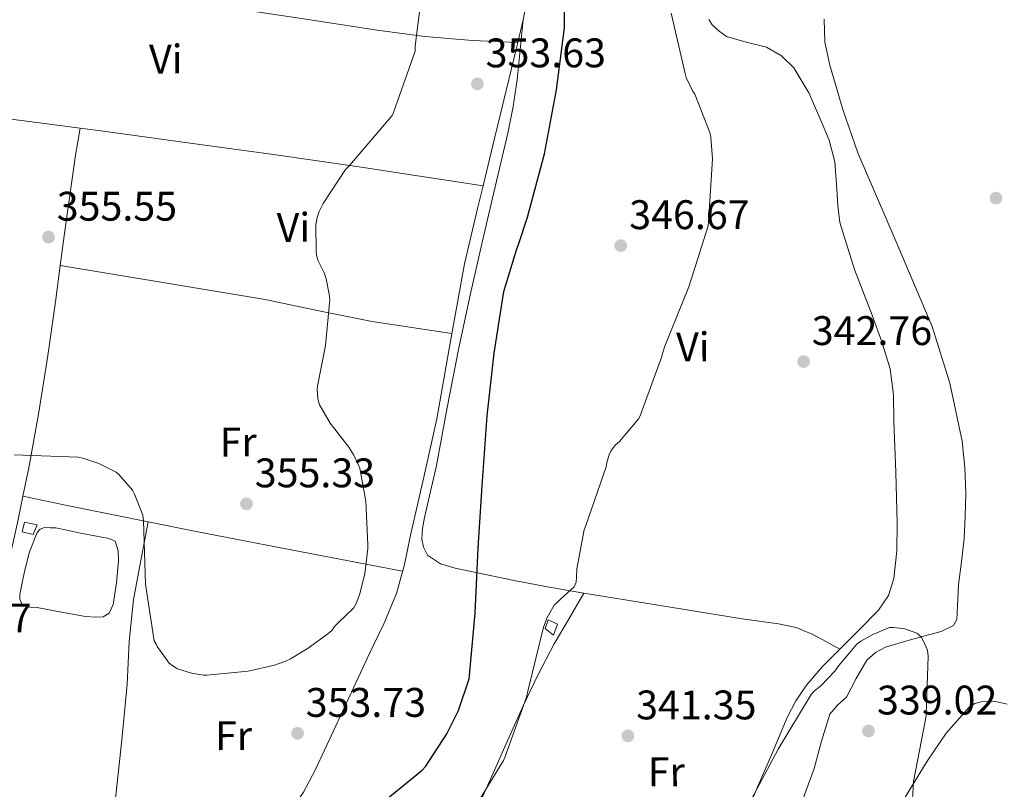
# Model space of a CAD drawing. Units: metres. Extents: x 583961 to 587417, y 4696551 to 4698906.
# Drawn here: x 584492 to 584731, y 4697874 to 4698060 of the extents above; entities that cross this region are included whole.
import ezdxf
from ezdxf.enums import TextEntityAlignment as Align

# ---------------------------------------------------------------- set-up
doc = ezdxf.new("R2010")
doc.units = ezdxf.units.M
doc.header["$MEASUREMENT"] = 0
for name, color, linetype, lineweight in [('Acequia sin especificar', 4, 'Continuous', 0), ('Balsa-alberca', 142, 'Continuous', 0), ('Caseta-cabaña', 1, 'Continuous', 0), ('Cota de punto acotado terreno', 7, 'Continuous', 0), ('Curva de nivel directora', 30, 'Continuous', 30), ('Curva de nivel intermedia', 30, 'Continuous', 0), ('Etiqueta de uso rústico', 92, 'Continuous', 0), ('Línea de cambio de uso (parcela vista)', 92, 'Continuous', 0), ('Punto acotado terreno (símbolo)', 7, 'Continuous', 0)]:
    doc.layers.add(name, color=color, linetype=linetype, lineweight=lineweight)
doc.styles.add('Style-Arial', font='arial.ttf')

# ---------------------------------------------------------------- blocks, each defined once
blk = doc.blocks.new('5PATER')
at = {"layer": 'Punto acotado terreno (símbolo)', "linetype": 'Continuous', "lineweight": 0}
h = blk.add_hatch(color=51, dxfattribs=at)
edge = h.paths.add_edge_path()
edge.add_ellipse((0, 0), major_axis=(-0.1095731443231308, -0.1110710700762829), ratio=0.9994222409660317, start_angle=0, end_angle=360)

msp = doc.modelspace()

# ---------------------------------------------------------------- linework, layer by layer
at = {"layer": 'Acequia sin especificar', "color": 4, "linetype": 'Continuous', "lineweight": 0}
msp.add_polyline3d([(584687.1399999997, 4698060.25, 342.3000000000029), (584687.29, 4698054.67, 342.0599999999977), (584688.4500000002, 4698049.109999999, 341.820000000007), (584691.6399999997, 4698038.369999999, 341.679999999993), (584695.2999999998, 4698027.83, 341.5399999999936), (584704.3200000003, 4698006.83, 341.2299999999959), (584713.25, 4697985.75, 340.929999999993), (584717.5899999999, 4697972.02, 340.8399999999965), (584720.5099999999, 4697957.91, 340.8000000000029), (584721.2100000001, 4697951.58, 340.7599999999948), (584721.4100000003, 4697945.24, 340.6699999999983), (584721.3099999996, 4697939.77, 340.5299999999988), (584720.9900000002, 4697934.300000001, 340.3800000000047), (584720.3600000005, 4697928.720000001, 340.25), (584719.6799999997, 4697923.16, 340.1300000000047), (584719.5, 4697919.720000001, 340.0599999999977), (584719.3600000005, 4697916.279999999, 340), (584719.2300000004, 4697914.67, 340), (584718.4600000001, 4697913.27, 340), (584715.4699999997, 4697911.789999999, 339.9199999999983), (584712.3499999996, 4697911, 339.8099999999977), (584707.1500000004, 4697909.52, 339.570000000007), (584701.9500000002, 4697907.960000001, 339.3600000000006), (584699.5300000003, 4697906.699999999, 339.320000000007), (584697.4699999997, 4697904.859999999, 339.3300000000018), (584694.8499999996, 4697900.390000001, 339.3999999999942), (584692.5099999999, 4697895.859999999, 339.4600000000065), (584690.3799999999, 4697893.9, 339.3300000000018), (584688.5099999999, 4697891.74, 339.1999999999971), (584686.5, 4697885.180000001, 339.1699999999983), (584684.6699999999, 4697878.58, 339.1399999999995), (584680, 4697865.789999999, 338.8300000000018)], dxfattribs=at)
at = {"layer": 'Balsa-alberca', "color": 142, "linetype": 'Continuous', "lineweight": 0, "elevation": 406.6199999999955, "flags": 128}
msp.add_lwpolyline([(584500.9900000002, 4697936.92), (584504, 4697936.300000001), (584507.0099999999, 4697935.67), (584510.4299999997, 4697935.01), (584513.8600000005, 4697934.359999999), (584515.3300000001, 4697933.720000001), (584516.0999999996, 4697931.350000001), (584516.1900000004, 4697928.92), (584515.7300000004, 4697923.630000001), (584514.8499999996, 4697918.359999999), (584513.9199999999, 4697916.220000001), (584512.4500000002, 4697915.350000001), (584510.6600000003, 4697915.289999999), (584508.1900000004, 4697915.42), (584502.3399999999, 4697916.449999999), (584496.5099999999, 4697917.59), (584494.7000000002, 4697917.730000001), (584492.9000000004, 4697918.109999999), (584492.29, 4697919.609999999), (584492.29, 4697920.789999999), (584492.8099999996, 4697923.57), (584493.4400000004, 4697926.33), (584494.6500000004, 4697931.100000001), (584496.5099999999, 4697935.77), (584497.2400000002, 4697936.630000001), (584498.2400000002, 4697936.99), (584499.6200000001, 4697936.949999999), (584500.9900000002, 4697936.92)], close=True, dxfattribs=at)
at = {"layer": 'Balsa-alberca', "color": 142, "linetype": 'Continuous', "lineweight": 0}
msp.add_polyline3d([(584500.9900000002, 4697936.92, 354.9799999999959), (584499.6200000001, 4697936.949999999, 354.9900000000052), (584498.2400000002, 4697936.99, 355.0099999999948), (584497.2400000002, 4697936.630000001, 355.070000000007), (584496.5099999999, 4697935.77, 355.1399999999995), (584494.6500000004, 4697931.100000001, 355.2100000000065), (584493.4400000004, 4697926.33, 355.2299999999959), (584492.8099999996, 4697923.57, 355.2299999999959), (584492.29, 4697920.789999999, 355.2299999999959), (584492.29, 4697919.609999999, 355.2299999999959), (584492.9000000004, 4697918.109999999, 355.2299999999959), (584494.7000000002, 4697917.730000001, 355.2299999999959), (584496.5099999999, 4697917.59, 355.2299999999959), (584502.3399999999, 4697916.449999999, 355.2599999999948), (584508.1900000004, 4697915.42, 355.3000000000029), (584510.6600000003, 4697915.289999999, 355.3000000000029), (584512.4500000002, 4697915.350000001, 355.1699999999983), (584513.9199999999, 4697916.220000001, 355.1399999999995), (584514.8499999996, 4697918.359999999, 355.1399999999995), (584515.7300000004, 4697923.630000001, 355.2100000000065), (584516.1900000004, 4697928.92, 355.2299999999959), (584516.0999999996, 4697931.350000001, 355.1999999999971), (584515.3300000001, 4697933.720000001, 355.1699999999983), (584513.8600000005, 4697934.359999999, 355.1399999999995), (584510.4299999997, 4697935.01, 355.1399999999995), (584507.0099999999, 4697935.67, 355.1399999999995), (584504, 4697936.300000001, 355.0599999999977), (584500.9900000002, 4697936.92, 354.9799999999959)], dxfattribs=at)
at = {"layer": 'Caseta-cabaña', "color": 1, "linetype": 'Continuous', "lineweight": 0}
for points in [[(584496.4400000004, 4697937.66, 357.2799999999988), (584495.4800000004, 4697935.300000001, 357.2799999999988), (584492.8499999996, 4697935.970000001, 357.4100000000035), (584493.4299999997, 4697938.27, 357.3800000000047)], [(584622.5499999998, 4697913.57, 346.1100000000006), (584621.5300000003, 4697910.880000001, 346.2700000000041), (584619.5700000003, 4697912.539999999, 346.9799999999959), (584620.2800000003, 4697914.59, 346.9400000000023)]]:
    msp.add_polyline3d(points, close=True, dxfattribs=at)
for points in [[(584495.4800000004, 4697935.300000001, 357.2799999999988), (584492.8499999996, 4697935.970000001, 357.4100000000035), (584493.4299999997, 4697938.27, 357.3800000000047), (584496.4400000004, 4697937.66, 357.2799999999988), (584495.4800000004, 4697935.300000001, 357.2799999999988)], [(584621.5300000003, 4697910.880000001, 346.2700000000041), (584619.5700000003, 4697912.539999999, 346.9799999999959), (584620.2800000003, 4697914.59, 346.9400000000023), (584622.5499999998, 4697913.57, 346.1100000000006), (584621.5300000003, 4697910.880000001, 346.2700000000041)]]:
    msp.add_polyline3d(points, dxfattribs=at)
at = {"layer": 'Curva de nivel directora', "color": 30, "linetype": 'Continuous', "lineweight": 30, "elevation": 350, "flags": 128}
msp.add_lwpolyline([(584577.5800000002, 4697868.220000001), (584589.7300000007, 4697878.150000002), (584590.609999999, 4697879.180000001), (584595.7399999988, 4697886.980000001), (584598.5300000006, 4697892.630000002), (584601.11, 4697900.28), (584601.2100000005, 4697901.120000001), (584602.6099999998, 4697916.26), (584603.3099999994, 4697932.02), (584604.2300000003, 4697947.090000002), (584605.52, 4697964.09), (584607.1399999983, 4697979.300000001), (584609.55, 4697994.260000001), (584612.6399999991, 4698004.590000002), (584613.0199999991, 4698005.380000001), (584615.2699999999, 4698012.220000001), (584619.3899999993, 4698027.570000002), (584622.2599999993, 4698043.11), (584624.1999999994, 4698058.12), (584624.2699999987, 4698072.210000004)], dxfattribs=at)
at = {"layer": 'Curva de nivel intermedia', "color": 30, "linetype": 'Continuous', "lineweight": 0, "flags": 128}
for points, elevation in [([(584522.6900000009, 4697923.230000001), (584524.820000001, 4697909.519999999), (584525.2900000004, 4697908.720000001), (584525.570000002, 4697908.180000001), (584528.4800000022, 4697904.130000002), (584529.3099999992, 4697903.460000001), (584530.2600000014, 4697902.890000001), (584530.4900000016, 4697902.779999999), (584533.8300000011, 4697901.720000001), (584536.7900000004, 4697901.179999999), (584537.5700000006, 4697901.179999999), (584547.5700000006, 4697902.16), (584553.9299999998, 4697903.619999999), (584556.4500000011, 4697904.539999999), (584557.8300000002, 4697905.140000001), (584562.0900000005, 4697907.730000001), (584562.7499999999, 4697908.26), (584566.5899999999, 4697911.009999999), (584567.3000000007, 4697911.55), (584567.9000000019, 4697912.140000001), (584568.53, 4697912.980000001), (584569.5800000007, 4697914.050000001), (584573.0800000008, 4697917.46), (584573.7500000015, 4697918.600000001), (584574.6500000021, 4697920.949999999), (584575.8099999999, 4697925.84), (584576.6100000001, 4697931.899999999), (584576.6100000001, 4697932.88), (584576.1000000006, 4697943.390000001), (584574.6200000008, 4697951.41), (584574.1400000004, 4697952.529999999), (584573.2199999995, 4697954.539999999), (584572.0000000012, 4697956.470000001), (584567.4100000003, 4697962.289999999), (584564.850000001, 4697966.770000001), (584564.5, 4697968.17), (584564.2899999998, 4697970.539999999), (584564.3400000012, 4697971.29), (584566.2900000003, 4697981.09), (584567.3299999997, 4697992.269999999), (584567.2400000002, 4697993.599999999), (584566.5099999994, 4697997.32), (584565.9600000017, 4697998.749999999), (584564.4500000008, 4698001.82), (584564.110000001, 4698003.05), (584564.0199999994, 4698004.050000001), (584563.9700000002, 4698010.49), (584564.2899999998, 4698012.130000001), (584564.8100000006, 4698013.640000001), (584565.7500000016, 4698015.550000001), (584571.1699999997, 4698023.800000001), (584572.150000001, 4698024.779999999), (584582.4300000007, 4698036.890000001), (584582.7999999993, 4698037.609999999), (584588.0099999995, 4698052.519999999), (584588.0200000008, 4698053.649999999), (584588.4000000008, 4698056.369999999), (584590.4100000003, 4698072.029999999)], 355.0000000000001), ([(584602.3200000015, 4697868.880000001), (584609.4100000014, 4697880.56), (584609.8099999994, 4697881.509999999), (584614.9700000003, 4697895.84), (584615.3800000016, 4697897.649999999), (584619.120000001, 4697912.810000001), (584620.0300000008, 4697915.150000001), (584621.7100000016, 4697918.170000001), (584622.4300000013, 4697918.83), (584623.2100000015, 4697919.67), (584624.0700000019, 4697920.33), (584626.5199999996, 4697922.649999999), (584627.0200000004, 4697923.789999997), (584627.0899999995, 4697924.880000001), (584627.2100000002, 4697926.970000001), (584628.9400000002, 4697936.430000001), (584629.3600000005, 4697937.51), (584634.3100000013, 4697951.73), (584634.4700000001, 4697952.730000001), (584635.04, 4697954.650000001), (584635.4700000014, 4697955.5), (584636.5199999998, 4697956.939999999), (584637.53, 4697957.880000001), (584642.2500000007, 4697963.46), (584642.6200000017, 4697964.289999999), (584647.7699999994, 4697978.429999999), (584647.9300000003, 4697979.229999999), (584648.5000000002, 4697980.960000001), (584654.3699999999, 4697995.329999999), (584659.0000000012, 4698010.119999999), (584659.0999999995, 4698011.08), (584660.0600000006, 4698026.36), (584659.7000000008, 4698031.609999998), (584659.4000000014, 4698032.8), (584655.7700000014, 4698042.09), (584655.2400000016, 4698042.9), (584653.6800000014, 4698046.13), (584653.410000001, 4698047.050000001), (584650.0800000007, 4698061.73)], 345.0000000000001), ([(584490.8799999999, 4697954.62), (584506.4299999999, 4697954.029999999), (584507.7900000013, 4697953.769999998), (584511.4400000012, 4697952.519999999), (584515.5700000018, 4697950.42), (584516.3300000018, 4697949.74), (584519.5400000016, 4697946.079999999), (584520.0700000012, 4697945.119999998), (584522.1000000008, 4697940.02), (584522.2500000006, 4697938.619999998), (584522.6900000009, 4697923.230000001)], 355.0000000000001), ([(584668.8499999995, 4697869.939999999), (584675.9800000018, 4697883.3), (584683.9300000002, 4697896.560000001), (584684.6800000012, 4697897.33), (584686.2900000005, 4697898.65), (584689.67, 4697902.17), (584690.6900000017, 4697903.579999999), (584694.9899999998, 4697908.74), (584696.0200000004, 4697909.409999998), (584698.9100000004, 4697911.099999999), (584702.9200000003, 4697912.8), (584703.8600000013, 4697912.8), (584706.1700000003, 4697912.509999999), (584706.6500000008, 4697912.41), (584709.560000001, 4697911.42), (584709.8400000003, 4697911.199999999), (584710.6699999997, 4697910.329999999), (584711.100000001, 4697909.59), (584712.1300000014, 4697907.259999999), (584712.27, 4697905.81), (584711.8499999997, 4697891.51), (584711.6500000008, 4697890.49), (584708.7899999998, 4697875.430000001), (584708.4299999999, 4697869.619999998)], 340.0000000000001)]:
    msp.add_lwpolyline(points, dxfattribs=dict(at, elevation=elevation))
at = {"layer": 'Línea de cambio de uso (parcela vista)', "color": 92, "linetype": 'Continuous', "lineweight": 0, "extrusion": (-0.0002574587168854128, -0.001331429364101778, 0.9999990805050062), "elevation": -6053.019538980853, "flags": 128}
msp.add_lwpolyline([(584614.2514121401, 4698056.224965777), (584615.6514146687, 4698063.464972194)], dxfattribs=at)
at = {"layer": 'Línea de cambio de uso (parcela vista)', "color": 92, "linetype": 'Continuous', "lineweight": 0, "extrusion": (0.001215086429346154, 0.005307420254865386, 0.9999851773177477), "elevation": 25997.5609690622, "flags": 128}
msp.add_lwpolyline([(584612.0492965637, 4697982.758640707), (584613.3199332934, 4697988.308618874)], dxfattribs=at)
at = {"layer": 'Línea de cambio de uso (parcela vista)', "color": 92, "linetype": 'Continuous', "lineweight": 0, "elevation": 355.6600000000035, "flags": 128}
msp.add_lwpolyline([(584506.8496000003, 4698033.8278), (584506.8499999996, 4698033.83)], dxfattribs=at)
at = {"layer": 'Línea de cambio de uso (parcela vista)', "color": 92, "linetype": 'Continuous', "lineweight": 0, "extrusion": (0.01517486873295422, -0.002608180796666042, 0.9998814533492806), "elevation": -3028.06461413356, "flags": 128}
msp.add_lwpolyline([(584429.3728517467, 4698008.571640355), (584429.3792525267, 4698008.570540351)], dxfattribs=at)
at = {"layer": 'Línea de cambio de uso (parcela vista)', "color": 92, "linetype": 'Continuous', "lineweight": 0, "extrusion": (-0.03777024264839431, 0.00795162613982848, 0.999254812553842), "elevation": 15633.96257646282, "flags": 128}
msp.add_lwpolyline([(-4717584.401364871, -395561.1790360216), (-4717584.401364871, -395561.1868084085)], dxfattribs=at)
at = {"layer": 'Línea de cambio de uso (parcela vista)', "color": 92, "linetype": 'Continuous', "lineweight": 0}
for points in [[(584439.3647999996, 4698077.169299999, 356.8399000000064), (584454.4800000004, 4698075.060000001, 356.6600000000035), (584469.5899999999, 4698072.960000001, 356.4799999999959), (584485.8399999999, 4698070.76, 356.6499999999942), (584502.0999999996, 4698068.609999999, 356.8600000000006), (584523.1799999997, 4698065.74, 356.6999999999971), (584544.25, 4698062.850000001, 356.5099999999948), (584561.5300000003, 4698060.25, 356.3500000000058), (584578.8099999996, 4698057.600000001, 356.1300000000047), (584590.3600000005, 4698056.08, 355.4799999999959), (584601.9100000003, 4698055.100000001, 354.1399999999995), (584607.4100000003, 4698054.84, 353.3999999999942), (584612.9094000002, 4698054.5701, 352.6600000000035)], [(584690.9000000004, 4697907.52, 341.25), (584695.5800000001, 4697912.220000001, 341.1699999999983), (584700.25, 4697916.99, 341.0899999999965), (584702.6799999997, 4697920.550000001, 341.0500000000029), (584703.9900000002, 4697924.640000001, 341.0599999999977), (584704.7199999997, 4697931.350000001, 341.320000000007), (584704.8200000003, 4697938.08, 341.6600000000035), (584704.4800000004, 4697950.449999999, 342.0200000000041), (584704.0199999996, 4697962.810000001, 342.3000000000029), (584703.9100000003, 4697969.17, 342.3099999999977), (584703.1299999999, 4697975.449999999, 342.3000000000029), (584701.0700000003, 4697982, 342.7599999999948), (584698.7699999996, 4697988.449999999, 343.1699999999983), (584694.4900000002, 4697999.58, 343.1900000000023), (584690.9000000004, 4698010.939999999, 343.1399999999995), (584690.4199999999, 4698015.01, 343.1100000000006), (584690.2000000002, 4698019.100000001, 343.070000000007), (584689.9699999997, 4698022.369999999, 343), (584689.7199999997, 4698025.630000001, 342.9400000000023), (584688.3399999999, 4698030.930000001, 342.9600000000065), (584686.1699999999, 4698036.060000001, 342.9799999999959), (584683.3899999997, 4698042.41, 342.9799999999959), (584679.7999999998, 4698048.449999999, 342.9799999999959), (584676.7599999999, 4698051.369999999, 342.9600000000065), (584673.1100000005, 4698053.470000001, 342.9400000000023), (584668.25, 4698054.699999999, 343.2100000000065), (584663.4800000004, 4698056.060000001, 343.7100000000065), (584661.6600000003, 4698057.350000001, 344.0200000000041), (584660.0199999996, 4698058.880000001, 344.320000000007), (584659.1799999997, 4698060.189999999, 344.3099999999977)], [(584614.1799999997, 4698060.119999999, 352.6300000000047), (584613.4600000001, 4698052.810000001, 352.3500000000058), (584612.7300000004, 4698045.5, 352.0599999999977), (584611.7999999998, 4698039.039999999, 351.9499999999971), (584610.4900000002, 4698032.640000001, 351.8999999999942), (584607.4199999999, 4698019.58, 351.5800000000018), (584604.3399999999, 4698006.529999999, 351.3000000000029), (584601.3899999997, 4697993.34, 351.2299999999959), (584598.5199999996, 4697980.130000001, 351.3300000000018), (584595.7999999998, 4697966.07, 351.5200000000041), (584593.1699999999, 4697952, 351.8099999999977), (584591.75, 4697945.710000001, 352.0299999999988), (584590.2599999999, 4697939.42, 352.2599999999948), (584589.8300000001, 4697936.789999999, 352.2899999999936), (584589.6500000004, 4697934.140000001, 352.2899999999936), (584590.04, 4697932.25, 352.2599999999948), (584591, 4697930.33, 352.1900000000023), (584594.2100000001, 4697928.199999999, 351.9100000000035), (584597.6900000004, 4697927.130000001, 351.4199999999983), (584612, 4697924.189999999, 347.8500000000058), (584619.2199999997, 4697922.800000001, 345.820000000007), (584626.5499999998, 4697921.5, 344.320000000007), (584628.9299999997, 4697921.110200001, 344.0449999999983)], [(584604.5096000005, 4698019.860099999, 352.514599999995), (584606.5499999998, 4698028.32, 352.8300000000018), (584609.54, 4698040.640000001, 352.75), (584612.54, 4698052.960000001, 352.6699999999983), (584612.9094000002, 4698054.5701, 352.6609999999928)], [(584506.8496000003, 4698033.8278, 355.6588999999949), (584492.6600000003, 4698035.710000001, 355.5200000000041), (584471.5700000003, 4698038.33, 355.6499999999942), (584450.4600000001, 4698040.640000001, 355.8999999999942), (584442.9000000004, 4698041.4, 356.0399999999936), (584435.3393000001, 4698042.1601, 356.1699999999983)], [(584502.0763999998, 4698000.4889, 355.4716000000044), (584503.2699999996, 4698009.52, 355.6900000000023), (584505.7800000003, 4698027.26, 355.8099999999977), (584506.3200000003, 4698030.539999999, 355.7299999999959), (584506.8496000003, 4698033.8278, 355.6600000000035)], [(584604.5096000005, 4698019.860099999, 352.5099999999948), (584589.2000000002, 4698022.199999999, 353.570000000007), (584573.8799999999, 4698024.539999999, 354.6199999999953), (584553.7100000001, 4698027.449999999, 355.6000000000058), (584533.5, 4698030.210000001, 355.9400000000023), (584513.0899999999, 4698033, 355.7200000000012), (584506.8496000003, 4698033.8278, 355.6588999999949)], [(584510.9798999997, 4697837.000200001, 349.1154999999999), (584516.0199999996, 4697840.189999999, 349.6000000000058), (584523.0300000003, 4697843.369999999, 350.0399999999936), (584530.0099999999, 4697846.619999999, 350.5), (584533.79, 4697850.119999999, 350.8500000000058), (584537.4900000002, 4697853.730000001, 351.1999999999971), (584543.0300000003, 4697857.140000001, 351.5200000000041), (584548.5999999996, 4697860.539999999, 351.8399999999965), (584553.2699999996, 4697863.84, 352.2299999999959), (584557.4600000001, 4697867.74, 352.6100000000006), (584561.0199999996, 4697872.850000001, 352.9400000000023), (584563.8600000005, 4697878.34, 353.2200000000012), (584570.4600000001, 4697892.380000001, 353.8000000000029), (584576.9800000004, 4697906.460000001, 354.3399999999965), (584580.4199999999, 4697913.66, 354.6000000000058), (584583.5099999999, 4697921.02, 354.7200000000012), (584585.4199999999, 4697928.039999999, 354.5399999999936), (584586.9299999997, 4697935.130000001, 354.2100000000065), (584590.1699999999, 4697949.24, 353.5), (584593.2999999998, 4697963.359999999, 352.8000000000029), (584596.5599999996, 4697982.180000001, 352.1100000000006), (584599.9900000002, 4698000.960000001, 351.8099999999977), (584603.25, 4698014.640000001, 352.320000000007), (584604.5096000005, 4698019.860099999, 352.514599999995)], [(584493.0076000001, 4697944.598400001, 354.3714999999939), (584494.4199999999, 4697951.49, 354.5899999999965), (584496.79, 4697964.480000001, 354.9400000000023), (584498.9400000004, 4697978.100000001, 355.1300000000047), (584500.9199999999, 4697991.74, 355.2599999999948), (584502.0763999998, 4698000.4889, 355.4716000000044)], [(584502.0763999998, 4698000.4889, 355.4698999999964), (584526.8899999997, 4697996.369999999, 355.1900000000023), (584551.7000000002, 4697992.25, 354.9100000000035), (584564.6900000004, 4697989.550000001, 354.9700000000012), (584577.6500000004, 4697986.939999999, 354.3399999999965), (584587.2699999996, 4697985.480000001, 353.2100000000065), (584596.8899999997, 4697984.02, 352.0800000000018)], [(584481.7199999997, 4697891.07, 352.2200000000012), (584483.9900000002, 4697902.100000001, 352.7799999999988), (584486.2599999999, 4697913.119999999, 353.3399999999965), (584489, 4697925.84, 353.820000000007), (584491.7699999996, 4697938.560000001, 354.179999999993), (584493.0076000001, 4697944.598400001, 354.3714999999939)], [(584584.9800000004, 4697926.430000001, 354.5800000000018), (584569.8099999996, 4697929.34, 354.8600000000006), (584554.6500000004, 4697932.26, 355.1399999999995), (584534.5599999996, 4697936.119999999, 355.4499999999971), (584514.5199999996, 4697940.130000001, 355.1999999999971), (584503.7599999999, 4697942.359999999, 354.7799999999988), (584493.0076000001, 4697944.598400001, 354.3702999999951)], [(584523.3499999996, 4697938.359999999, 355.3099999999977), (584521.5599999996, 4697928.970000001, 355.2200000000012), (584519.7699999996, 4697919.58, 355.1399999999995), (584518.79, 4697909.33, 354.7599999999948), (584518.29, 4697899.01, 354.179999999993), (584517.0199999996, 4697885.49, 353.5099999999948), (584515.54, 4697872, 352.8000000000029), (584514.25, 4697862.58, 352.1499999999942), (584512.9800000004, 4697853.180000001, 351.1699999999983), (584511.9800000004, 4697845.09, 350.1399999999995), (584510.9798999997, 4697837.000200001, 349.1100000000006)], [(584628.9299999997, 4697921.110200001, 344.0500000000029), (584625.3399999999, 4697914.960000001, 344.1999999999971), (584621.75, 4697908.800000001, 344.3500000000058), (584617.8200000003, 4697901.380000001, 344.5200000000041), (584614.2000000002, 4697893.789999999, 344.6699999999983), (584610.3700000001, 4697885.27, 345), (584606.6100000005, 4697876.699999999, 345.179999999993), (584603.6900000004, 4697870.220000001, 345.0200000000041), (584600.2753, 4697864.7711, 344.820200000002)], [(584628.9299999997, 4697921.110200001, 344.0449999999983), (584646.8899999997, 4697918.17, 341.9700000000012), (584667.25, 4697914.850000001, 341.0200000000041), (584676.0499999998, 4697913.67, 341), (584680.3499999996, 4697912.74, 341.0200000000041), (584684.3700000001, 4697911.100000001, 341.0899999999965), (584687.6399999997, 4697909.310000001, 341.1699999999983), (584690.9000000004, 4697907.52, 341.25)], [(584633.0404000003, 4697812.719599999, 338.5170999999973), (584634.2999999998, 4697814.109999999, 338.5800000000018), (584643.1200000001, 4697823.84, 338.9799999999959), (584651.9299999997, 4697834.41, 339.0500000000029), (584655.8399999999, 4697840.01, 339.0200000000041), (584659, 4697846.02, 339.070000000007), (584663.1100000005, 4697855.619999999, 339.4799999999959), (584667.2199999997, 4697865.25, 339.9400000000023), (584670.9000000004, 4697873.869999999, 339.9700000000012), (584674.5800000001, 4697882.49, 340), (584678.1799999997, 4697890.930000001, 340.6399999999995), (584680.2699999996, 4697895, 341.0099999999948), (584682.8099999996, 4697898.810000001, 341.2200000000012), (584686.7400000002, 4697903.279999999, 341.2700000000041), (584690.9000000004, 4697907.52, 341.25)], [(584728.3300000001, 4697894.869999999, 341.5299999999988), (584725.1100000005, 4697894.75, 341.4400000000023), (584723.5899999999, 4697894.33, 341.3500000000058), (584722.2300000004, 4697893.439999999, 341.25), (584716.6799999997, 4697887.119999999, 340.9600000000065), (584712.0899999999, 4697880.380000001, 340.6999999999971), (584705.5700000003, 4697869.810000001, 340.3500000000058)], [(584731.4800000004, 4697894.140000001, 341.6000000000058), (584728.3300000001, 4697894.869999999, 341.5299999999988)]]:
    msp.add_polyline3d(points, dxfattribs=at)

# ---------------------------------------------------------------- block references
at = {"layer": 'Punto acotado terreno (símbolo)', "color": 7, "linetype": 'Continuous', "lineweight": 0, "xscale": 10, "yscale": 10, "zscale": 10}
for p in [(584603.1299999984, 4698044.57, 353.6300000000047), (584728.73, 4698016.850000001, 342.570000000007), (584499.2199999993, 4698007.390000002, 355.5500000000029), (584637.8399999985, 4698005.340000001, 346.6699999999983), (584682.1299999986, 4697977.240000002, 342.7599999999948), (584547.1900000006, 4697942.750000001, 355.3300000000018), (584559.5399999978, 4697887.100000001, 353.7299999999959), (584697.8500000008, 4697887.670000002, 339.0200000000045), (584639.5700000008, 4697886.490000002, 341.3500000000063)]:
    msp.add_blockref('5PATER', p, dxfattribs=at)

# ---------------------------------------------------------------- texts
at = {"layer": 'Cota de punto acotado terreno', "color": 7, "linetype": 'Continuous', "lineweight": 0, "style": 'Style-Arial'}
for s, p in [('353.63', (584605.1099999992, 4698048.570000002, 353.6300000000047)), ('355.55', (584501.2100000011, 4698011.390000001, 355.5500000000029)), ('346.67', (584639.8900000007, 4698009.340000001, 346.6699999999983)), ('342.76', (584684.1200000005, 4697981.24, 342.7599999999948)), ('355.33', (584549.1800000004, 4697946.749999999, 355.3300000000018)), ('352.67', (584465.9800000003, 4697911.580000001, 352.6699999999983)), ('353.73', (584561.530000002, 4697891.100000001, 353.7299999999959)), ('339.02', (584699.9099999998, 4697891.67, 339.0200000000041)), ('341.35', (584641.5599999982, 4697890.489999999, 341.3500000000058))]:
    msp.add_text(s, height=7.000000000000002, dxfattribs=at).set_placement(p)
at = {"layer": 'Etiqueta de uso rústico', "color": 92, "linetype": 'Continuous', "lineweight": 0, "style": 'Style-Arial'}
for s, p in [('Vi', (584527.6449636526, 4698050.554825806, 356.3300000000018)), ('Vi', (584558.554963653, 4698009.754825806, 355.1999999999971)), ('Vi', (584655.3149636495, 4697980.784825805, 344.7799999999988)), ('Fr', (584545.159707609, 4697957.717505274, 355.0500000000029)), ('Fr', (584544.0397076069, 4697886.547505274, 353.8500000000058)), ('Fr', (584648.8697076048, 4697877.777505275, 340.8399999999965))]:
    msp.add_text(s, height=7.000000000000002, rotation=0.3889099999999999, dxfattribs=at).set_placement(p, align=Align.MIDDLE_CENTER)

doc.saveas('drawing.dxf')
